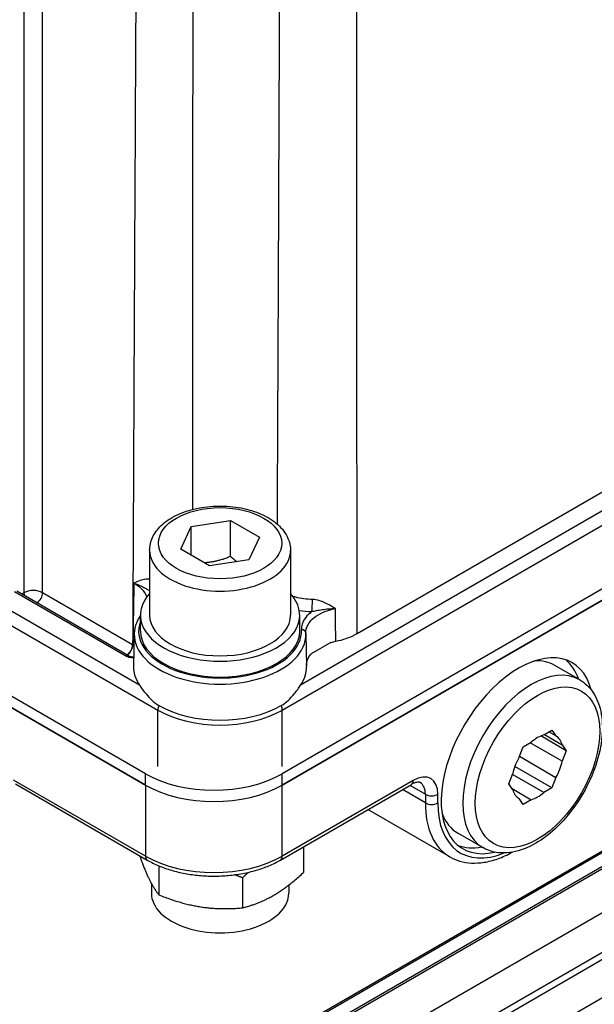
# Model space of a CAD drawing. Units: millimetres. Extents: x 109 to 1463, y 14 to 1907.
# Drawn here: x 469 to 545, y 1292 to 1422 of the extents above; entities that cross this region are included whole.
import ezdxf

# ---------------------------------------------------------------- set-up
doc = ezdxf.new("R2010")
doc.units = ezdxf.units.MM
doc.header["$LTSCALE"] = 7
doc.layers.add('Visible Edges(Hillmar_metric)', color=7, linetype='Continuous', lineweight=25)
doc.layers.add('Visible Tangent Edges(Hillmar_Metric)', color=7, linetype='Continuous', lineweight=25, true_color=0xc0c0c0)

msp = doc.modelspace()

# ---------------------------------------------------------------- linework, layer by layer
at = {"layer": 'Visible Edges(Hillmar_metric)'}
for p, q in [((514.029, 1341.044), (595.457, 1388.056)), ((613.001, 1385.339), (504.129, 1322.482)), ((613.001, 1383.827), (504.129, 1320.97)), ((504.129, 1320.97), (613.001, 1383.827)), ((492.071, 1355.201), (497.276, 1356.006)), ((497.276, 1356.006), (501.086, 1353.806)), ((497.276, 1351.243), (497.276, 1356.006)), ((490.676, 1352.196), (492.071, 1355.201)), ((492.071, 1351.39), (492.071, 1355.201)), ((501.086, 1353.806), (499.691, 1350.801)), ((486.548, 1352.048), (486.548, 1343.475)), ((494.486, 1349.996), (490.676, 1352.196)), ((505.214, 1352.048), (505.214, 1343.475)), ((499.691, 1350.801), (494.486, 1349.996)), ((483.762, 1338.095), (468.949, 1346.647)), ((485.323, 1341.379), (485.323, 1343.475)), ((506.439, 1341.379), (506.439, 1343.475)), ((484.511, 1340.992), (484.419, 1336.698)), ((507.251, 1340.992), (507.343, 1336.698)), ((510.568, 1339.857), (507.953, 1338.347)), ((543.533, 1334.921), (540.233, 1336.826)), ((588.37, 1334.346), (454.633, 1257.133)), ((456.348, 1259.995), (585.081, 1334.319)), ((485.982, 1322.482), (465.357, 1334.39)), ((485.982, 1320.97), (465.357, 1332.878)), ((465.357, 1332.878), (485.982, 1320.97)), ((541.752, 1325.53), (538.377, 1327.479)), ((538.773, 1327.621), (539.847, 1328.241)), ((538.845, 1327.662), (541.215, 1326.294)), ((540.384, 1327.477), (539.454, 1328.014)), ((539.847, 1328.241), (540.384, 1327.477)), ((535.499, 1324.657), (536.036, 1326.041)), ((536.036, 1326.041), (537.11, 1326.661)), ((541.215, 1324.146), (536.985, 1326.589)), ((541.215, 1326.294), (541.752, 1325.53)), ((535.552, 1324.793), (540.384, 1322.004)), ((541.752, 1325.53), (541.215, 1324.146)), ((539.847, 1320.62), (534.941, 1323.452)), ((534.131, 1321.13), (534.668, 1322.514)), ((538.773, 1320), (534.622, 1322.396)), ((540.384, 1322.004), (539.847, 1320.62)), ((468.765, 1321.131), (486.224, 1311.051)), ((503.888, 1311.051), (521.24, 1321.069)), ((534.668, 1320.367), (534.131, 1321.13)), ((534.57, 1320.507), (537.11, 1319.04)), ((539.847, 1320.62), (538.773, 1320)), ((536.036, 1318.42), (535.499, 1319.184)), ((537.11, 1319.04), (536.036, 1318.42)), ((559.57, 1317.42), (486.639, 1275.312)), ((526.304, 1311.487), (515.473, 1317.74)), ((493.224, 1273.348), (567.471, 1316.214)), ((530.7, 1312.693), (527.4, 1314.598)), ((506.942, 1312.814), (506.942, 1309.398)), ((487.784, 1310.284), (487.784, 1306.435)), ((486.781, 1307.953), (486.781, 1306.667)), ((498.845, 1308.699), (498.845, 1304.724)), ((504.981, 1307.746), (504.981, 1306.667))]:
    msp.add_line(p, q, dxfattribs=at)
for centre, major_axis, ratio, start_param, end_param in [((495.881, 1343.475), (10.558, 0), 0.5773503, 2.6550996, 6.7696783), ((495.881, 1343.475), (9.333, 0), 0.5773503, 3.1415927, 6.2831853), ((495.881, 1341.379), (10.558, 0), 0.5773503, 3.1415927, 6.2831853), ((514.67, 1341.019), (-7.424, 0.197), 0.4570481, 0.0220566, 0.0338485), ((535.283, 1324.865), (-7.302, -12.286), 0.5687228, 2.6325824, 6.7879239), ((495.881, 1336.616), (-11.463, 0), 0.5773503, 6.2708424, 6.6557524), ((495.881, 1336.616), (11.463, 0), 0.5773503, 5.9106183, 6.2955282), ((533.817, 1325.712), (6.417, 11.114), 0.5773503, 0, 0.3598844), ((533.817, 1325.712), (7.146, 12.377), 0.5773503, 5.8274989, 6.1721758), ((495.881, 1336.19), (11.472, 0), 0.5773503, 3.9269908, 5.4977871), ((537.942, 1323.33), (2.406, 4.168), 0.5773503, 0.5385892, 1.0322071), ((537.942, 1323.33), (2.406, 4.168), 0.5773503, 5.774577, 6.2681949), ((537.942, 1323.33), (2.406, 4.168), 0.5773503, 1.5857868, 2.0794046), ((537.942, 1323.33), (-2.406, -4.168), 0.5773503, 1.5857868, 2.0794046), ((495.056, 1327.72), (-12.832, 0), 0.5773503, 0.7853982, 2.3561945), ((495.056, 1326.21), (-12.833, 0), 0.5774773, 0.7855082, 2.3560845), ((495.056, 1326.208), (12.832, 0), 0.5773503, 3.9269908, 5.4977871), ((537.942, 1323.33), (-2.406, -4.168), 0.5773503, 5.774577, 6.2681949), ((537.942, 1323.33), (-2.406, -4.168), 0.5773503, 0.5385892, 1.0322071), ((533.817, 1325.712), (-6.417, -11.114), 0.5773503, 5.8472216, 6.2831853), ((533.817, 1325.712), (-7.146, -12.377), 0.5773503, 0.0960625, 0.4556864), ((495.881, 1306.667), (-9.1, 0), 0.5773503, 0, 3.1415927)]:
    msp.add_ellipse(centre, major_axis=major_axis, ratio=ratio, start_param=start_param, end_param=end_param, dxfattribs=at)
for points, knots in [([(486.548, 1352.048), (486.548, 1352.632), (486.682, 1353.213), (487.199, 1354.334), (487.598, 1354.866), (488.655, 1355.874), (489.344, 1356.332), (490.924, 1357.099), (491.825, 1357.4), (493.723, 1357.809), (494.718, 1357.918), (496.708, 1357.94), (497.704, 1357.853), (499.609, 1357.491), (500.518, 1357.214), (502.17, 1356.48), (502.911, 1356.02), (504.114, 1354.943), (504.587, 1354.327), (505.097, 1353.135), (505.214, 1352.593), (505.214, 1352.048)], [3.9269908, 3.9269908, 3.9269908, 3.9269908, 4.18696, 4.18696, 4.4714045, 4.4714045, 4.7988891, 4.7988891, 5.1403545, 5.1403545, 5.4791223, 5.4791223, 5.8160113, 5.8160113, 6.1544106, 6.1544106, 6.4958487, 6.4958487, 6.8260915, 6.8260915, 7.0685835, 7.0685835, 7.0685835, 7.0685835]), ([(485.323, 1343.456), (485.196, 1343.266), (485.083, 1343.07), (484.885, 1342.671), (484.801, 1342.467), (484.664, 1342.053), (484.61, 1341.843), (484.536, 1341.419), (484.515, 1341.206), (484.511, 1340.992)], [3.56073564, 3.56073564, 3.56073564, 3.56073564, 3.64893335, 3.64893335, 3.73750487, 3.73750487, 3.82607639, 3.82607639, 3.91464791, 3.91464791, 3.91464791, 3.91464791]), ([(507.251, 1340.992), (507.251, 1341), (507.251, 1341.007), (507.251, 1341.021), (507.25, 1341.029), (507.25, 1341.043), (507.25, 1341.05), (507.249, 1341.065), (507.249, 1341.072), (507.248, 1341.087), (507.248, 1341.094), (507.248, 1341.101)], [0.797741072, 0.797741072, 0.797741072, 0.797741072, 0.800745192, 0.800745192, 0.803749312, 0.803749312, 0.806753432, 0.806753432, 0.809757553, 0.809757553, 0.812761673, 0.812761673, 0.812761673, 0.812761673]), ([(511.213, 1340.016), (511.34, 1340.042), (511.466, 1340.07), (512.502, 1340.32), (513.331, 1340.64), (514.029, 1341.044)], [-0.28874276, -0.28874276, -0.28874276, -0.28874276, -0.25394115, -0.25394115, 0, 0, 0, 0]), ([(483.762, 1338.095), (483.788, 1338.08), (483.822, 1338.063), (483.906, 1338.032), (483.956, 1338.017), (484.069, 1337.993), (484.133, 1337.984), (484.266, 1337.975), (484.335, 1337.975), (484.417, 1337.981), (484.432, 1337.982), (484.446, 1337.984)], [0, 0, 0, 0, 0.020460416, 0.020460416, 0.042600573, 0.042600573, 0.066426971, 0.066426971, 0.091038394, 0.091038394, 0.096329431, 0.096329431, 0.096329431, 0.096329431]), ([(507.34, 1336.863), (507.342, 1337.096), (507.386, 1337.329), (507.569, 1337.816), (507.719, 1338.068), (507.93, 1338.32), (507.941, 1338.334), (507.953, 1338.347)], [-0.61275794, -0.61275794, -0.61275794, -0.61275794, -0.50877933, -0.50877933, -0.39059993, -0.39059993, -0.38397845, -0.38397845, -0.38397845, -0.38397845]), ([(485.204, 1334.207), (485.439, 1333.865), (485.728, 1333.45), (486.552, 1332.455), (487.136, 1331.872), (487.769, 1331.507)], [-0.39198517, -0.39198517, -0.39198517, -0.39198517, -0.23002494, -0.23002494, 0, 0, 0, 0]), ([(503.993, 1331.507), (504.625, 1331.872), (505.21, 1332.455), (506.034, 1333.45), (506.323, 1333.865), (506.558, 1334.207)], [0, 0, 0, 0, 0.23002494, 0.23002494, 0.39198517, 0.39198517, 0.39198517, 0.39198517]), ([(543.533, 1334.921), (544.223, 1334.522), (544.814, 1333.959), (545.768, 1332.551), (546.112, 1331.691), (546.537, 1329.71), (546.586, 1328.568), (546.365, 1326.156), (546.087, 1324.883), (545.241, 1322.356), (544.675, 1321.102), (543.314, 1318.728), (542.521, 1317.608), (540.775, 1315.606), (539.824, 1314.723), (537.837, 1313.287), (536.802, 1312.734), (534.75, 1312.054), (533.728, 1311.918), (532.025, 1312.109), (531.324, 1312.332), (530.7, 1312.693)], [5.4977871, 5.4977871, 5.4977871, 5.4977871, 5.770785, 5.770785, 6.0663206, 6.0663206, 6.3944879, 6.3944879, 6.7300148, 6.7300148, 7.0632281, 7.0632281, 7.3951943, 7.3951943, 7.7283254, 7.7283254, 8.0638107, 8.0638107, 8.3924174, 8.3924174, 8.6393798, 8.6393798, 8.6393798, 8.6393798]), ([(522.392, 1321.309), (522.365, 1321.325), (522.335, 1321.337), (522.256, 1321.358), (522.206, 1321.365), (522.078, 1321.366), (522, 1321.359), (521.819, 1321.322), (521.715, 1321.291), (521.49, 1321.202), (521.368, 1321.143), (521.24, 1321.069)], [-0.78539816, -0.78539816, -0.78539816, -0.78539816, -0.62831853, -0.62831853, -0.4712389, -0.4712389, -0.31415927, -0.31415927, -0.15707963, -0.15707963, 0, 0, 0, 0]), ([(526.304, 1311.487), (526.728, 1311.242), (527.184, 1311.049), (528.147, 1310.77), (528.656, 1310.687), (529.727, 1310.63), (530.291, 1310.663), (531.462, 1310.848), (532.071, 1311.007), (533.311, 1311.447), (533.942, 1311.733), (534.581, 1312.082), (534.593, 1312.089), (534.605, 1312.095)], [-0.78539816, -0.78539816, -0.78539816, -0.78539816, -0.64569873, -0.64569873, -0.50252773, -0.50252773, -0.35143137, -0.35143137, -0.1920701, -0.1920701, -0.02758108, -0.02758108, -0.02448017, -0.02448017, -0.02448017, -0.02448017]), ([(486.224, 1311.051), (486.702, 1310.775), (487.212, 1310.524), (488.284, 1310.074), (488.847, 1309.875), (490.014, 1309.532), (490.618, 1309.388), (491.854, 1309.156), (492.486, 1309.068), (493.764, 1308.951), (494.41, 1308.922), (495.702, 1308.922), (496.348, 1308.951), (497.626, 1309.068), (498.258, 1309.156), (499.494, 1309.388), (500.098, 1309.532), (501.265, 1309.875), (501.827, 1310.074), (502.9, 1310.524), (503.41, 1310.775), (503.888, 1311.051)], [-0.7852881, -0.7852881, -0.7852881, -0.7852881, -0.6282305, -0.6282305, -0.4711729, -0.4711729, -0.3141153, -0.3141153, -0.1570576, -0.1570576, 0, 0, 0.1570576, 0.1570576, 0.3141153, 0.3141153, 0.4711729, 0.4711729, 0.6282305, 0.6282305, 0.7852881, 0.7852881, 0.7852881, 0.7852881])]:
    msp.add_open_spline(points, degree=3, knots=knots, dxfattribs=at)
for points, weights in [([(497.276, 1351.243), (495.418, 1350.502), (493.778, 1350.404)], [1, 1.10573231101, 1.06693608051]), ([(498.086, 1350.553), (497.699, 1350.857), (497.276, 1351.243)], [1.04923898582, 1.0307196426, 1]), ([(485.222, 1311.63), (486.463, 1308.078), (487.784, 1306.435)], [1.03343380579, 1.13563363102, 1]), ([(498.845, 1308.699), (498.307, 1308.914), (497.792, 1309.099)], [1, 1.01320434708, 1.0241546001]), ([(499.685, 1309.442), (499.275, 1309.091), (498.845, 1308.699)], [1.02621198665, 1.01445702694, 1]), ([(498.845, 1304.724), (502.893, 1305.712), (506.942, 1309.398)], [1, 1.15470053838, 1]), ([(487.784, 1306.435), (493.314, 1304.23), (498.845, 1304.724)], [1, 1.15470053838, 1])]:
    msp.add_rational_spline(points, weights, degree=2, dxfattribs=at)
msp.add_open_spline([(510.568, 1339.857), (510.777, 1339.917), (510.992, 1339.97), (511.213, 1340.016)], degree=3, dxfattribs=at)
at = {"layer": 'Visible Tangent Edges(Hillmar_Metric)'}
for p, q in [((469.895, 1495.982), (469.895, 1346.451)), ((472.369, 1346.451), (472.369, 1495.718)), ((504.13, 1330.901), (611.375, 1392.819)), ((607.298, 1392.37), (506.558, 1334.207)), ((468.657, 1346.618), (483.47, 1338.066)), ((469.895, 1346.451), (469.592, 1346.276)), ((484.3, 1339.563), (472.369, 1346.451)), ((485.204, 1334.207), (466.182, 1345.19)), ((465.357, 1343.761), (487.631, 1330.901)), ((584.916, 1334.414), (454.491, 1259.113)), ((487.631, 1323.421), (487.631, 1330.901)), ((504.13, 1323.421), (504.13, 1330.901)), ((485.982, 1320.97), (485.982, 1322.482)), ((504.129, 1320.97), (504.129, 1322.482)), ((485.982, 1311.571), (468.524, 1321.651)), ((485.982, 1320.97), (485.982, 1311.571)), ((521.482, 1321.589), (504.129, 1311.571)), ((504.129, 1311.571), (504.129, 1320.97)), ((521.031, 1320.948), (523.083, 1319.763)), ((523.081, 1318.618), (520.037, 1320.375)), ((523.083, 1319.763), (523.081, 1318.618)), ((524.731, 1318.616), (524.733, 1319.762)), ((572.061, 1313.564), (497.815, 1270.698)), ((502.05, 1272.234), (568.648, 1310.684)), ((561.286, 1301.314), (510.126, 1271.777))]:
    msp.add_line(p, q, dxfattribs=at)
for centre, major_axis in [((495.881, 1353.001), (8.167, 0)), ((537.942, 1323.33), (-5.833, -10.104))]:
    msp.add_ellipse(centre, major_axis=major_axis, ratio=0.5773503, dxfattribs=at)
for centre, major_axis, ratio, start_param, end_param in [((495.881, 1352.048), (-9.333, 0), 0.5773503, 0, 3.1415927), ((471.132, 1345.75), (-1.75, 0), 0.5658894, 3.9271009, 5.4976771), ((470.72, 1345.989), (-0.583, 1.01), 0.5773503, 0.8002335, 1.1772024), ((471.545, 1345.989), (0.583, 1.01), 0.5773503, 4.0391419, 5.4829518), ((508.044, 1344.9), (-0.048, -1.166), 0.0580582, 0.616675, 2.1667123), ((495.881, 1341.379), (10.788, 0), 0.5773503, 2.9348964, 6.3105488), ((506.665, 1341.073), (0.583, 0.028), 0.8161909, 0, 1.5321226), ((495.881, 1340.911), (-11.371, 0), 0.5773503, 6.2708424, 9.4371209), ((483.475, 1339.101), (0.583, 1.01), 0.5773503, 4.0391419, 5.4829518), ((483.51, 1339.081), (0.578, 1.013), 0.5740686, 4.0362166, 5.4800805), ((483.47, 1337.59), (0.292, 0.505), 0.5773503, 0, 0.7853982), ((537.117, 1323.807), (-6.417, -11.114), 0.5773503, 3.1415927, 6.2831853), ((488.456, 1331.377), (0.583, 1.01), 0.5773503, 1.7703648, 2.3561945), ((503.306, 1331.377), (0.583, -1.01), 0.5773503, 0.7853982, 1.3712278), ((495.881, 1335.664), (11.667, 0), 0.5773503, 3.9269908, 5.4977871), ((521.433, 1317.807), (-2.384, -4.012), 0.5687228, 2.3764853, 3.9341916), ((520.657, 1322.08), (0.583, -1.01), 0.5773503, 0, 0.7705629), ((520.608, 1318.298), (1.801, 3.002), 0.5658206, 5.5203832, 6.2926914), ((523.908, 1320.252), (1.167, -0.002), 0.5933579, 3.9279855, 5.4985876), ((534.458, 1325.356), (8.207, 13.837), 0.5693525, 2.3759775, 3.1482857), ((523.906, 1319.106), (1.167, -0.002), 0.5933579, 3.9279855, 5.4985876), ((535.283, 1324.865), (-7.624, -12.827), 0.5687228, 5.5180779, 6.9239746), ((495.056, 1316.826), (-12.833, 0), 0.5790113, 0.7855082, 2.3560845), ((486.807, 1312.061), (-0.583, -1.01), 0.5773503, 5.5126224, 6.2831853), ((503.305, 1312.061), (0.583, -1.01), 0.5773503, 0, 0.7705629)]:
    msp.add_ellipse(centre, major_axis=major_axis, ratio=ratio, start_param=start_param, end_param=end_param, dxfattribs=at)
for points, knots in [([(485.033, 1486.808), (485.003, 1481.177), (484.974, 1475.546), (484.896, 1460.684), (484.848, 1451.453), (484.771, 1436.451), (484.741, 1430.681), (484.694, 1421.304), (484.676, 1417.698), (484.622, 1406.878), (484.586, 1399.665), (484.494, 1380.91), (484.439, 1369.368), (484.356, 1351.738), (484.328, 1345.651), (484.3, 1339.563)], [-16.5263743, -16.5263743, -16.5263743, -16.5263743, -14.773341, -14.773341, -11.8994996, -11.8994996, -10.1033487, -10.1033487, -8.9807544, -8.9807544, -6.7355658, -6.7355658, -3.143264, -3.143264, -1.2487102, -1.2487102, -1.2487102, -1.2487102]), ([(492.259, 1357.483), (492.263, 1368.785), (492.269, 1380.086), (492.283, 1398.596), (492.289, 1405.803), (492.299, 1416.615), (492.303, 1420.219), (492.313, 1429.589), (492.32, 1435.355), (492.338, 1450.346), (492.351, 1459.572), (492.374, 1474.425), (492.383, 1480.053), (492.392, 1485.68)], [3.2151101, 3.2151101, 3.2151101, 3.2151101, 6.7355658, 6.7355658, 8.9807544, 8.9807544, 10.1033487, 10.1033487, 11.8994996, 11.8994996, 14.773341, 14.773341, 16.5263743, 16.5263743, 16.5263743, 16.5263743]), ([(514.029, 1341.044), (514.028, 1345.803), (514.027, 1350.563), (514.026, 1355.322), (514.023, 1366.836), (514.017, 1378.349), (514.009, 1389.862), (514.004, 1397.057), (513.999, 1404.251), (513.992, 1411.445), (513.989, 1415.042), (513.985, 1418.639), (513.982, 1422.236), (513.976, 1427.991), (513.97, 1433.746), (513.963, 1439.5), (513.952, 1448.707), (513.94, 1457.914), (513.927, 1467.119), (513.919, 1472.666), (513.911, 1478.213), (513.902, 1483.759)], [1.6503625, 1.6503625, 1.6503625, 1.6503625, 3.1278351, 3.1278351, 3.1278351, 6.7025039, 6.7025039, 6.7025039, 8.9366718, 8.9366718, 8.9366718, 10.0537558, 10.0537558, 10.0537558, 11.8410901, 11.8410901, 11.8410901, 14.7008251, 14.7008251, 14.7008251, 16.4239053, 16.4239053, 16.4239053, 16.4239053]), ([(503.928, 1483.38), (503.912, 1477.845), (503.895, 1472.309), (503.877, 1466.774), (503.848, 1457.588), (503.816, 1448.402), (503.783, 1439.215), (503.763, 1433.474), (503.741, 1427.732), (503.719, 1421.991), (503.706, 1418.403), (503.691, 1414.815), (503.677, 1411.226), (503.648, 1404.05), (503.618, 1396.873), (503.587, 1389.697), (503.538, 1378.316), (503.485, 1366.935), (503.429, 1355.554)], [-16.4239053, -16.4239053, -16.4239053, -16.4239053, -14.7008251, -14.7008251, -14.7008251, -11.8410901, -11.8410901, -11.8410901, -10.0537558, -10.0537558, -10.0537558, -8.9366718, -8.9366718, -8.9366718, -6.7025039, -6.7025039, -6.7025039, -3.1593154, -3.1593154, -3.1593154, -3.1593154]), ([(486.548, 1348.254), (486.379, 1348.259), (486.218, 1348.249), (485.79, 1348.195), (485.537, 1348.129), (484.996, 1347.949), (484.719, 1347.825), (484.459, 1347.711)], [-0.28703759, -0.28703759, -0.28703759, -0.28703759, -0.23108912, -0.23108912, -0.13146554, -0.13146554, 0.00077605, 0.00077605, 0.00077605, 0.00077605]), ([(484.459, 1347.711), (484.83, 1347.592), (485.172, 1347.456), (485.696, 1347.207), (485.901, 1347.097), (486.216, 1346.914), (486.337, 1346.839), (486.484, 1346.744), (486.516, 1346.723), (486.548, 1346.703)], [-0.00077605, -0.00077605, -0.00077605, -0.00077605, 0.13146554, 0.13146554, 0.23108912, 0.23108912, 0.29986114, 0.29986114, 0.31909545, 0.31909545, 0.31909545, 0.31909545]), ([(484.459, 1347.711), (485.136, 1347.338), (485.661, 1346.862), (486.049, 1346.194), (486.121, 1346.033), (486.171, 1345.869)], [-0.69052373, -0.69052373, -0.69052373, -0.69052373, -0.42561211, -0.42561211, -0.34493137, -0.34493137, -0.34493137, -0.34493137]), ([(508.127, 1345.552), (507.371, 1345.583), (506.613, 1345.682), (505.783, 1345.871), (505.662, 1345.9), (505.543, 1345.932)], [0, 0, 0, 0, 0.22493617, 0.22493617, 0.2635506, 0.2635506, 0.2635506, 0.2635506]), ([(511.16, 1344.364), (510.942, 1344.487), (510.719, 1344.616), (510.258, 1344.868), (510.021, 1344.992), (509.77, 1345.106), (509.52, 1345.22), (509.259, 1345.323), (508.711, 1345.483), (508.417, 1345.54), (508.127, 1345.552)], [-0.34285124, -0.34285124, -0.34285124, -0.34285124, -0.25713843, -0.25713843, -0.17142562, -0.17142562, -0.17142562, -0.08626622, -0.08626622, 0, 0, 0, 0]), ([(507.246, 1341.141), (507.237, 1341.56), (507.368, 1341.987), (507.79, 1342.631), (508.011, 1342.875), (508.279, 1343.1), (508.611, 1343.377), (509.01, 1343.622), (509.978, 1344.062), (510.553, 1344.243), (511.16, 1344.364)], [-0.68233116, -0.68233116, -0.68233116, -0.68233116, -0.47764504, -0.47764504, -0.34525032, -0.34525032, -0.34525032, -0.18177749, -0.18177749, 0, 0, 0, 0]), ([(508.044, 1343.948), (508.234, 1344), (508.447, 1344.049), (508.9, 1344.139), (509.145, 1344.181), (509.406, 1344.219), (509.67, 1344.257), (509.95, 1344.29), (510.538, 1344.34), (510.846, 1344.357), (511.16, 1344.364)], [0, 0, 0, 0, 0.08626622, 0.08626622, 0.17142562, 0.17142562, 0.17142562, 0.25713843, 0.25713843, 0.34285124, 0.34285124, 0.34285124, 0.34285124]), ([(508.044, 1343.948), (507.959, 1343.886), (507.878, 1343.822), (507.8, 1343.757), (507.504, 1343.51), (507.261, 1343.241), (506.785, 1342.516), (506.642, 1342.027), (506.665, 1341.55)], [0.31024812, 0.31024812, 0.31024812, 0.31024812, 0.34525032, 0.34525032, 0.34525032, 0.47764504, 0.47764504, 0.69050064, 0.69050064, 0.69050064, 0.69050064]), ([(484.33, 1339.545), (484.325, 1339.548), (484.32, 1339.551), (484.31, 1339.557), (484.305, 1339.56), (484.3, 1339.563)], [0, 0, 0, 0, 0.0021254607, 0.0021254607, 0.0042509215, 0.0042509215, 0.0042509215, 0.0042509215]), ([(483.47, 1338.066), (483.523, 1338.036), (483.582, 1338.007), (483.746, 1337.944), (483.857, 1337.914), (484.125, 1337.87), (484.285, 1337.863), (484.443, 1337.874), (484.443, 1337.874), (484.444, 1337.874)], [0, 0, 0, 0, 0.019360734, 0.019360734, 0.050337908, 0.050337908, 0.090608235, 0.090608235, 0.090776377, 0.090776377, 0.090776377, 0.090776377])]:
    msp.add_open_spline(points, degree=3, knots=knots, dxfattribs=at)
for points in [[(484.459, 1347.711), (484.416, 1344.989), (484.373, 1342.267), (484.33, 1339.545)], [(506.382, 1344.11), (506.926, 1344.025), (507.486, 1343.971), (508.044, 1343.948)], [(511.213, 1340.016), (511.195, 1341.465), (511.178, 1342.915), (511.16, 1344.364)], [(484.478, 1339.458), (484.429, 1339.487), (484.38, 1339.517), (484.33, 1339.545)]]:
    msp.add_open_spline(points, degree=3, dxfattribs=at)

doc.saveas('drawing.dxf')
